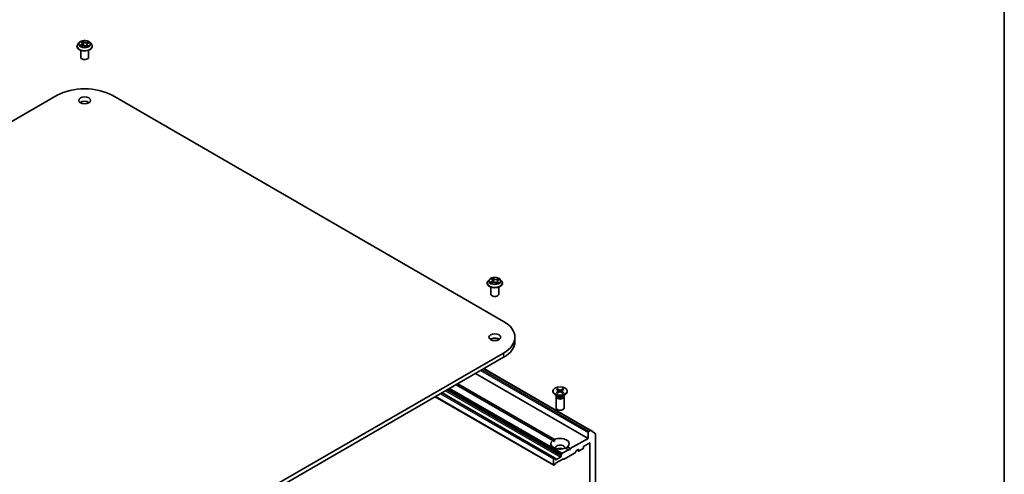
# Model space of a CAD drawing. Units: millimetres. Extents: x 7 to 7486, y 4 to 1550.
# Drawn here: x 156 to 203, y 75 to 97 of the extents above; entities that cross this region are included whole.
import ezdxf

# ---------------------------------------------------------------- set-up
doc = ezdxf.new("R2010")
doc.units = ezdxf.units.MM
doc.header["$LTSCALE"] = 0.5
for name, color, linetype, lineweight in [('Border (ISO)', 7, 'Continuous', 35), ('Visible (ISO)', 7, 'Continuous', 35), ('Visible Narrow (ISO)', 7, 'Continuous', 25)]:
    doc.layers.add(name, color=color, linetype=linetype, lineweight=lineweight)

# ---------------------------------------------------------------- blocks, each defined once
blk = doc.blocks.new('Borders tk図枠')
at = {"layer": 'Border (ISO)'}
blk.add_line((405.5, 289), (405.5, 8), dxfattribs=at)

msp = doc.modelspace()

# ---------------------------------------------------------------- linework, layer by layer
at = {"layer": 'Visible (ISO)'}
for p, q in [((158.7889, 95.4109), (158.7889, 95.4151)), ((158.895, 95.5905), (158.833, 95.5213)), ((158.9639, 94.8904), (158.9639, 95.227)), ((158.979, 95.4268), (159.0461, 95.4508)), ((158.9903, 95.6181), (159.0289, 95.5822)), ((159.0467, 95.5496), (159.057, 95.4543)), ((159.1973, 95.4316), (159.2384, 95.3963)), ((159.256, 95.4955), (159.2455, 95.3982)), ((159.307, 95.5481), (159.3724, 95.5734)), ((159.3389, 94.8904), (159.3389, 95.227)), ((159.4077, 95.5905), (159.4697, 95.5213)), ((159.5139, 95.4109), (159.5139, 95.4151)), ((139.2905, 82.3725), (157.852, 93.089)), ((160.4507, 93.089), (179.0122, 82.3725)), ((178.2343, 84.1841), (178.2343, 84.1883)), ((178.3404, 84.3637), (178.2784, 84.2945)), ((178.425, 84.386), (178.4679, 84.3511)), ((178.4353, 84.1942), (178.4992, 84.2204)), ((178.4897, 84.315), (178.4998, 84.2206)), ((178.652, 84.2067), (178.6974, 84.1724)), ((178.7039, 84.2765), (178.6931, 84.1757)), ((178.7494, 84.3267), (178.8114, 84.3541)), ((178.8531, 84.3637), (178.9151, 84.2945)), ((178.9593, 84.1841), (178.9593, 84.1883)), ((178.4093, 83.6636), (178.4093, 84.0002)), ((178.7843, 83.6636), (178.7843, 84.0002)), ((179.5504, 81.6223), (179.5504, 81.4182)), ((179.0122, 80.8722), (160.4507, 70.1557)), ((160.4507, 69.9515), (179.0122, 80.6681)), ((177.6864, 79.9026), (183.0162, 76.8254)), ((178.0827, 80.1314), (183.1551, 77.2028)), ((181.34, 76.7215), (176.7583, 79.3668)), ((176.8467, 79.4178), (181.4284, 76.7726)), ((181.433, 75.9024), (176.0954, 78.984)), ((181.3466, 79.0705), (181.3466, 79.0453)), ((181.5714, 78.8333), (181.4473, 78.9049)), ((181.5146, 78.9999), (181.6203, 79.0606)), ((181.5225, 79.1471), (181.6215, 79.0828)), ((181.5575, 78.9735), (181.6689, 79.0307)), ((181.5682, 79.1719), (181.6732, 79.1109)), ((181.5917, 79.1022), (181.5758, 79.1613)), ((181.6285, 79.0731), (181.6349, 79.0132)), ((181.8126, 78.969), (181.7075, 79.03)), ((181.8232, 79.1674), (181.7118, 79.1102)), ((181.7523, 79.0698), (181.7456, 79.0079)), ((181.8582, 78.9938), (181.7593, 79.0581)), ((181.8661, 79.141), (181.7605, 79.0804)), ((181.8151, 79.157), (181.7989, 79.1024)), ((181.8094, 78.8333), (181.9334, 78.9049)), ((182.0341, 79.0705), (182.0341, 79.0453)), ((175.7751, 78.7991), (181.3888, 75.558)), ((181.5029, 78.8), (181.5029, 78.2696)), ((181.5221, 78.849), (181.515, 78.8383)), ((181.5221, 78.8618), (181.5221, 78.8313)), ((181.8587, 78.8618), (181.8587, 78.8313)), ((181.8587, 78.849), (181.8658, 78.8383)), ((181.8779, 78.8), (181.8779, 78.2696)), ((183.0162, 77.101), (183.0162, 76.8254)), ((183.1364, 77.201), (183.0427, 77.1469)), ((183.1567, 77.2017), (183.3636, 77.0345)), ((183.3698, 69.4659), (183.3698, 77.0185)), ((181.34, 76.7215), (181.4252, 76.6723)), ((183.0162, 76.8254), (182.1765, 76.3406)), ((182.8218, 76.458), (183.0781, 76.606)), ((183.1046, 76.5907), (183.1046, 69.9362)), ((181.7423, 76.0479), (181.771, 76.0975)), ((182.0881, 76.2896), (181.7898, 76.1173)), ((182.3821, 76.1225), (181.8826, 75.8341)), ((182.0881, 76.2896), (181.9524, 76.368)), ((182.0408, 76.419), (182.1765, 76.3406)), ((182.1323, 76.2641), (182.0881, 76.2896)), ((182.1765, 76.3406), (182.1323, 76.2641)), ((182.456, 76.2379), (182.4008, 76.1423)), ((182.4748, 76.2577), (182.5477, 76.2998)), ((182.5014, 76.2731), (182.582, 76.2265)), ((182.5743, 76.2845), (182.5743, 76.2437)), ((182.6008, 76.2284), (182.7687, 76.3253)), ((182.7952, 76.3713), (182.7952, 76.4121)), ((181.381, 75.8507), (181.381, 75.5752)), ((181.4142, 75.9005), (181.4075, 75.8967)), ((181.433, 75.9024), (181.4616, 75.8858)), ((181.4882, 75.6485), (181.4595, 75.5988)), ((181.4694, 75.8303), (181.4694, 75.8687)), ((181.7081, 75.9375), (181.4959, 75.815)), ((181.8164, 75.8469), (181.5069, 75.6683)), ((181.7346, 76.0218), (181.7346, 75.9834)), ((181.8638, 75.8323), (181.8351, 75.8488)), ((181.4407, 75.579), (181.4075, 75.5599))]:
    msp.add_line(p, q, dxfattribs=at)
for centre, major_axis, start_param, end_param in [((159.1514, 94.8904), (-0.1875, 0), 0, 3.1415927), ((159.1514, 92.3389), (1.8375, 0), 0.7853982, 2.3561945), ((159.1514, 92.645), (-0.2813, 0), 3.8212665, 5.6035115), ((178.5968, 83.6636), (-0.1875, 0), 0, 3.1415927), ((177.7129, 81.6223), (1.8375, 0), 5.4977871, 7.0685835), ((178.5968, 81.4182), (-0.2813, 0), 3.8212665, 5.6035115), ((177.7129, 81.4182), (1.8375, 0), 5.4977871, 6.2831853), ((181.6904, 79.0453), (0.3438, 0), 3.1415927, 6.2831853), ((181.6004, 79.0721), (0.0281, 0), 5.4949792, 7.0095051), ((181.6876, 79.0185), (-0.0281, 0), 3.9241829, 5.4387088), ((181.6932, 79.1224), (0.0281, 0), 3.9241829, 5.4387088), ((181.7803, 79.0688), (-0.0281, 0), 5.4949792, 7.0095051), ((181.6904, 78.8), (0.1875, 0), 2.7802255, 6.6445524), ((181.6904, 78.8313), (0.1683, 0), 3.1415927, 6.2831853), ((181.6904, 78.902), (-0.1683, 0), 0.7853982, 2.3561945), ((181.6904, 78.2696), (0.1875, 0), 3.1415927, 6.2831853), ((183.0427, 77.1163), (0.0188, 0.0325), 0.7853982, 2.3561945), ((183.1364, 77.1704), (0.0188, 0.0325), 6.1925254, 7.0685835), ((183.3432, 77.0032), (0.0188, 0.0325), 5.4977871, 6.1925254), ((181.6904, 76.5703), (-0.4375, 0), 5.6411347, 8.4960322), ((181.6904, 76.5703), (0.4375, 0), 5.6411347, 8.4960322), ((183.0781, 76.5754), (0.0188, 0.0325), 5.4977871, 7.0685835), ((181.6904, 76.3866), (0.2125, 0), 5.9439605, 9.7640027), ((181.6904, 76.2335), (-0.2125, 0), 4.0406381, 5.3841399), ((181.7898, 76.0867), (0.0188, 0.0325), 0.7853982, 1.5707963), ((182.3821, 76.1531), (-0.0188, -0.0325), 0.7853982, 1.5707963), ((182.4748, 76.2271), (-0.0187, -0.0325), 3.9269908, 4.712389), ((182.5477, 76.2692), (0.0188, 0.0325), 5.4977871, 7.0685835), ((182.6008, 76.259), (-0.0188, -0.0325), 5.4977871, 7.0685835), ((182.7687, 76.3559), (-0.0188, -0.0325), 0.7853982, 2.3561945), ((182.8218, 76.4274), (-0.0187, -0.0325), 3.9269908, 5.4977871), ((181.4075, 75.866), (0.0188, 0.0325), 0.7853982, 2.3561945), ((181.4142, 75.8699), (0.0188, 0.0325), 0, 0.7853982), ((181.4429, 75.8534), (0.0187, 0.0325), 5.4977871, 6.2831853), ((181.4959, 75.8456), (-0.0188, -0.0325), 5.4977871, 7.0685835), ((181.5069, 75.6376), (-0.0187, -0.0325), 3.9269908, 4.712389), ((181.7081, 75.9681), (0.0187, 0.0325), 3.9269908, 5.4977871), ((181.7611, 76.0371), (0.0188, 0.0325), 1.5707963, 2.3561945), ((181.8164, 75.8163), (0.0188, 0.0325), 0, 0.7853982), ((181.8826, 75.8647), (-0.0188, -0.0325), 0, 0.7853982), ((181.4075, 75.5905), (-0.0188, -0.0325), 5.4977871, 7.0685835), ((181.4407, 75.6097), (-0.0188, -0.0325), 0.7853982, 1.5707963)]:
    msp.add_ellipse(centre, major_axis=major_axis, ratio=0.5773503, start_param=start_param, end_param=end_param, dxfattribs=at)
for centre, major_axis in [((159.1514, 92.8492), (0.2813, 0)), ((178.5968, 81.6223), (0.2813, 0)), ((181.6904, 79.0705), (-0.3438, 0))]:
    msp.add_ellipse(centre, major_axis=major_axis, ratio=0.5773503, dxfattribs=at)
for points, knots in [([(158.833, 95.5213), (158.8274, 95.5151), (158.8223, 95.5087), (158.813, 95.4954), (158.8089, 95.4885), (158.8018, 95.4745), (158.7987, 95.4673), (158.7938, 95.4527), (158.792, 95.4453), (158.7895, 95.4303), (158.7889, 95.4227), (158.7889, 95.4151)], [3.66163282, 3.66163282, 3.66163282, 3.66163282, 3.75714614, 3.75714614, 3.85265946, 3.85265946, 3.94817279, 3.94817279, 4.04368611, 4.04368611, 4.13919943, 4.13919943, 4.13919943, 4.13919943]), ([(158.7889, 95.4109), (158.7889, 95.3886), (158.7947, 95.3663), (158.8176, 95.3236), (158.835, 95.3032), (158.8798, 95.2664), (158.9077, 95.25), (158.9706, 95.2232), (159.0058, 95.2129), (159.0798, 95.1993), (159.1185, 95.196), (159.1958, 95.1967), (159.2343, 95.2008), (159.3073, 95.2157), (159.3419, 95.2267), (159.4035, 95.2546), (159.4306, 95.2716), (159.4743, 95.3101), (159.491, 95.3317), (159.5096, 95.3728), (159.5139, 95.3919), (159.5139, 95.4109)], [4.1391994, 4.1391994, 4.1391994, 4.1391994, 4.43891, 4.43891, 4.751321, 4.751321, 5.075814, 5.075814, 5.401542, 5.401542, 5.7262924, 5.7262924, 6.0506473, 6.0506473, 6.3754814, 6.3754814, 6.7012788, 6.7012788, 7.0251938, 7.0251938, 7.2807921, 7.2807921, 7.2807921, 7.2807921]), ([(159.4077, 95.5905), (159.3924, 95.6076), (159.3729, 95.6226), (159.3269, 95.6485), (159.3001, 95.6591), (159.2427, 95.6746), (159.212, 95.6796), (159.1498, 95.6833), (159.1184, 95.6822), (159.0574, 95.6741), (159.028, 95.6671), (158.9739, 95.6476), (158.9493, 95.6351), (158.9158, 95.6111), (158.9046, 95.6012), (158.895, 95.5905)], [1.4751734, 1.4751734, 1.4751734, 1.4751734, 1.7961863, 1.7961863, 2.1306149, 2.1306149, 2.4636924, 2.4636924, 2.7950058, 2.7950058, 3.1267417, 3.1267417, 3.4607197, 3.4607197, 3.6616328, 3.6616328, 3.6616328, 3.6616328]), ([(158.9643, 95.4517), (158.9654, 95.45), (158.9668, 95.4483), (158.9699, 95.4448), (158.9716, 95.4429), (158.9754, 95.4392), (158.9775, 95.4374), (158.9821, 95.4336), (158.9845, 95.4316), (158.9872, 95.4297), (158.9872, 95.4297), (158.9872, 95.4297)], [4.53265192, 4.53265192, 4.53265192, 4.53265192, 4.60373028, 4.60373028, 4.67480864, 4.67480864, 4.74588701, 4.74588701, 4.81696537, 4.81696537, 4.8171277, 4.8171277, 4.8171277, 4.8171277]), ([(159.0467, 95.5496), (159.0465, 95.552), (159.046, 95.5544), (159.0447, 95.559), (159.0438, 95.5613), (159.0418, 95.5658), (159.0406, 95.568), (159.0378, 95.5723), (159.0362, 95.5744), (159.0328, 95.5784), (159.0309, 95.5804), (159.0289, 95.5822)], [1.05951013, 1.05951013, 1.05951013, 1.05951013, 1.15827671, 1.15827671, 1.25704329, 1.25704329, 1.35580987, 1.35580987, 1.45457645, 1.45457645, 1.55334303, 1.55334303, 1.55334303, 1.55334303]), ([(159.1973, 95.4316), (159.1907, 95.4373), (159.1827, 95.4423), (159.1647, 95.4506), (159.1547, 95.4539), (159.1334, 95.4586), (159.1223, 95.46), (159.0997, 95.4607), (159.0883, 95.4601), (159.0664, 95.4569), (159.0558, 95.4543), (159.0461, 95.4508)], [1.5882496, 1.5882496, 1.5882496, 1.5882496, 1.8954276, 1.8954276, 2.2026055, 2.2026055, 2.5097835, 2.5097835, 2.8169614, 2.8169614, 3.1241394, 3.1241394, 3.1241394, 3.1241394]), ([(159.2383, 95.3963), (159.2425, 95.3974), (159.2466, 95.3985), (159.2549, 95.4009), (159.2592, 95.4023), (159.2675, 95.4052), (159.2715, 95.4067), (159.2793, 95.4098), (159.283, 95.4114), (159.2902, 95.4148), (159.2937, 95.4165), (159.297, 95.4183)], [6.1174952, 6.1174952, 6.1174952, 6.1174952, 6.18089285, 6.18089285, 6.25015188, 6.25015188, 6.31941092, 6.31941092, 6.38866995, 6.38866995, 6.45792899, 6.45792899, 6.45792899, 6.45792899]), ([(159.2383, 95.3963), (159.2383, 95.3963), (159.2384, 95.3963), (159.2384, 95.3962), (159.2384, 95.3962), (159.2385, 95.3962), (159.2385, 95.3962), (159.2385, 95.3962), (159.2385, 95.3962), (159.2385, 95.3962)], [0.0214119086, 0.0214119086, 0.0214119086, 0.0214119086, 0.0228390805, 0.0228390805, 0.0251433038, 0.0251433038, 0.0274475271, 0.0274475271, 0.0277206606, 0.0277206606, 0.0277206606, 0.0277206606]), ([(159.307, 95.5481), (159.3014, 95.5459), (159.296, 95.5434), (159.2861, 95.5378), (159.2815, 95.5347), (159.2734, 95.528), (159.2698, 95.5244), (159.2638, 95.5168), (159.2613, 95.5127), (159.2576, 95.5043), (159.2565, 95.5), (159.256, 95.4955)], [3.15904595, 3.15904595, 3.15904595, 3.15904595, 3.34269597, 3.34269597, 3.526346, 3.526346, 3.70999602, 3.70999602, 3.89364605, 3.89364605, 4.07729608, 4.07729608, 4.07729608, 4.07729608]), ([(159.5139, 95.4151), (159.5139, 95.4227), (159.5132, 95.4303), (159.5107, 95.4453), (159.5089, 95.4527), (159.504, 95.4673), (159.5009, 95.4745), (159.4938, 95.4885), (159.4897, 95.4954), (159.4804, 95.5087), (159.4753, 95.5151), (159.4697, 95.5213)], [0.99760678, 0.99760678, 0.99760678, 0.99760678, 1.0931201, 1.0931201, 1.18863342, 1.18863342, 1.28414675, 1.28414675, 1.37966007, 1.37966007, 1.47517339, 1.47517339, 1.47517339, 1.47517339]), ([(178.2784, 84.2945), (178.2728, 84.2883), (178.2677, 84.2818), (178.2585, 84.2685), (178.2544, 84.2617), (178.2472, 84.2477), (178.2442, 84.2405), (178.2393, 84.2259), (178.2374, 84.2184), (178.2349, 84.2034), (178.2343, 84.1958), (178.2343, 84.1883)], [3.60012765, 3.60012765, 3.60012765, 3.60012765, 3.69564097, 3.69564097, 3.7911543, 3.7911543, 3.88666762, 3.88666762, 3.98218094, 3.98218094, 4.07769426, 4.07769426, 4.07769426, 4.07769426]), ([(178.2343, 84.1841), (178.2343, 84.1618), (178.2402, 84.1395), (178.263, 84.0967), (178.2804, 84.0764), (178.3252, 84.0396), (178.3531, 84.0232), (178.4161, 83.9964), (178.4512, 83.9861), (178.5252, 83.9725), (178.5639, 83.9692), (178.6412, 83.9699), (178.6797, 83.9739), (178.7528, 83.9889), (178.7873, 83.9998), (178.8489, 84.0277), (178.876, 84.0447), (178.9197, 84.0833), (178.9364, 84.1049), (178.955, 84.146), (178.9593, 84.165), (178.9593, 84.1841)], [4.0776943, 4.0776943, 4.0776943, 4.0776943, 4.3774048, 4.3774048, 4.6898158, 4.6898158, 5.0143089, 5.0143089, 5.3400368, 5.3400368, 5.6647873, 5.6647873, 5.9891421, 5.9891421, 6.3139762, 6.3139762, 6.6397736, 6.6397736, 6.9636887, 6.9636887, 7.2192869, 7.2192869, 7.2192869, 7.2192869]), ([(178.8531, 84.3637), (178.8378, 84.3808), (178.8183, 84.3958), (178.7724, 84.4217), (178.7456, 84.4323), (178.6881, 84.4478), (178.6574, 84.4527), (178.5953, 84.4565), (178.5638, 84.4554), (178.5029, 84.4473), (178.4734, 84.4403), (178.4194, 84.4208), (178.3947, 84.4082), (178.3613, 84.3843), (178.35, 84.3744), (178.3404, 84.3637)], [1.4136682, 1.4136682, 1.4136682, 1.4136682, 1.7346811, 1.7346811, 2.0691097, 2.0691097, 2.4021872, 2.4021872, 2.7335006, 2.7335006, 3.0652365, 3.0652365, 3.3992145, 3.3992145, 3.6001277, 3.6001277, 3.6001277, 3.6001277]), ([(178.4132, 84.2204), (178.4147, 84.2186), (178.4163, 84.2168), (178.42, 84.2132), (178.4221, 84.2113), (178.4265, 84.2075), (178.4289, 84.2056), (178.4341, 84.2018), (178.4369, 84.1999), (178.4405, 84.1976), (178.4411, 84.1972), (178.4418, 84.1968)], [4.53313154, 4.53313154, 4.53313154, 4.53313154, 4.6039635, 4.6039635, 4.67479546, 4.67479546, 4.74562742, 4.74562742, 4.81645939, 4.81645939, 4.83142636, 4.83142636, 4.83142636, 4.83142636]), ([(178.4897, 84.315), (178.4894, 84.3177), (178.4889, 84.3204), (178.4873, 84.3256), (178.4862, 84.3281), (178.4837, 84.3331), (178.4822, 84.3356), (178.4788, 84.3403), (178.4769, 84.3426), (178.4727, 84.347), (178.4704, 84.3491), (178.4679, 84.3511)], [0.99800496, 0.99800496, 0.99800496, 0.99800496, 1.10907258, 1.10907258, 1.22014019, 1.22014019, 1.33120781, 1.33120781, 1.44227542, 1.44227542, 1.55334303, 1.55334303, 1.55334303, 1.55334303]), ([(178.652, 84.2067), (178.6449, 84.2121), (178.6364, 84.2168), (178.6176, 84.2244), (178.6073, 84.2273), (178.5857, 84.2312), (178.5744, 84.2322), (178.5518, 84.2322), (178.5405, 84.2312), (178.5189, 84.2272), (178.5086, 84.2242), (178.4992, 84.2204)], [1.5882496, 1.5882496, 1.5882496, 1.5882496, 1.8954276, 1.8954276, 2.2026055, 2.2026055, 2.5097835, 2.5097835, 2.8169614, 2.8169614, 3.1241394, 3.1241394, 3.1241394, 3.1241394]), ([(178.6966, 84.173), (178.7003, 84.1741), (178.7038, 84.1752), (178.7115, 84.1778), (178.7156, 84.1793), (178.7234, 84.1824), (178.7272, 84.1841), (178.7345, 84.1874), (178.738, 84.1891), (178.7447, 84.1927), (178.7479, 84.1945), (178.7509, 84.1963)], [6.1227271, 6.1227271, 6.1227271, 6.1227271, 6.18070907, 6.18070907, 6.2502047, 6.2502047, 6.31970032, 6.31970032, 6.38919595, 6.38919595, 6.45869157, 6.45869157, 6.45869157, 6.45869157]), ([(178.7494, 84.3267), (178.7443, 84.3245), (178.7395, 84.3219), (178.7306, 84.3164), (178.7266, 84.3134), (178.7194, 84.307), (178.7162, 84.3036), (178.7108, 84.2964), (178.7086, 84.2926), (178.7054, 84.2847), (178.7043, 84.2806), (178.7039, 84.2765)], [3.15904595, 3.15904595, 3.15904595, 3.15904595, 3.33039494, 3.33039494, 3.50174393, 3.50174393, 3.67309292, 3.67309292, 3.84444191, 3.84444191, 4.01579091, 4.01579091, 4.01579091, 4.01579091]), ([(178.9593, 84.1883), (178.9593, 84.1958), (178.9587, 84.2034), (178.9562, 84.2184), (178.9543, 84.2259), (178.9494, 84.2405), (178.9464, 84.2477), (178.9392, 84.2617), (178.9351, 84.2685), (178.9259, 84.2818), (178.9207, 84.2883), (178.9151, 84.2945)], [0.93610161, 0.93610161, 0.93610161, 0.93610161, 1.03161493, 1.03161493, 1.12712825, 1.12712825, 1.22264158, 1.22264158, 1.3181549, 1.3181549, 1.41366822, 1.41366822, 1.41366822, 1.41366822]), ([(181.5146, 78.9999), (181.5157, 79.0005), (181.5171, 79.001), (181.5192, 79.0012), (181.5204, 79.0009), (181.5215, 79.0003), (181.5217, 79.0001), (181.522, 78.9999)], [0.0151653677, 0.0151653677, 0.0151653677, 0.0151653677, 0.0189753085, 0.0189753085, 0.0227334537, 0.0227334537, 0.0237866863, 0.0237866863, 0.0237866863, 0.0237866863]), ([(181.5612, 78.9754), (181.5588, 78.9765), (181.5565, 78.9777), (181.5511, 78.9804), (181.5481, 78.9821), (181.5423, 78.9854), (181.5395, 78.9871), (181.5342, 78.9907), (181.5316, 78.9925), (181.5266, 78.9961), (181.5242, 78.998), (181.522, 78.9999)], [6.14608306, 6.14608306, 6.14608306, 6.14608306, 6.19163446, 6.19163446, 6.25287513, 6.25287513, 6.31411579, 6.31411579, 6.37535646, 6.37535646, 6.43659712, 6.43659712, 6.43659712, 6.43659712]), ([(181.5682, 79.1719), (181.5693, 79.1713), (181.5706, 79.1702), (181.5726, 79.168), (181.5736, 79.1665), (181.5749, 79.1639), (181.5754, 79.1626), (181.5758, 79.1613)], [0.015165368, 0.015165368, 0.015165368, 0.015165368, 0.018975309, 0.018975309, 0.022733454, 0.022733454, 0.025767724, 0.025767724, 0.025767724, 0.025767724]), ([(181.8516, 78.9942), (181.8491, 78.9924), (181.8465, 78.9906), (181.8411, 78.9871), (181.8383, 78.9854), (181.8325, 78.982), (181.8295, 78.9804), (181.8234, 78.9772), (181.8202, 78.9757), (181.8144, 78.9731), (181.8118, 78.972), (181.8092, 78.9709)], [4.55910406, 4.55910406, 4.55910406, 4.55910406, 4.62029762, 4.62029762, 4.68149118, 4.68149118, 4.74268475, 4.74268475, 4.80387831, 4.80387831, 4.85126439, 4.85126439, 4.85126439, 4.85126439]), ([(181.8151, 79.157), (181.8155, 79.1583), (181.8161, 79.1596), (181.8174, 79.1621), (181.8185, 79.1636), (181.8206, 79.1657), (181.822, 79.1668), (181.8232, 79.1674)], [0.034618354, 0.034618354, 0.034618354, 0.034618354, 0.037652624, 0.037652624, 0.04141077, 0.04141077, 0.045220711, 0.045220711, 0.045220711, 0.045220711]), ([(181.8516, 78.9942), (181.8517, 78.9943), (181.8519, 78.9944), (181.8528, 78.995), (181.8539, 78.9952), (181.8559, 78.9949), (181.8572, 78.9944), (181.8582, 78.9938)], [0.0369957034, 0.0369957034, 0.0369957034, 0.0369957034, 0.0376526245, 0.0376526245, 0.0414107697, 0.0414107697, 0.0452207105, 0.0452207105, 0.0452207105, 0.0452207105])]:
    msp.add_open_spline(points, degree=3, knots=knots, dxfattribs=at)
for points in [[(181.4252, 76.6723), (181.4252, 76.7197), (181.4284, 76.7726)], [(182.0408, 76.419), (181.9966, 76.3898), (181.9555, 76.3661)]]:
    msp.add_open_spline(points, degree=2, dxfattribs=at)
at = {"layer": 'Visible Narrow (ISO)'}
for p, q in [((158.9934, 95.499), (158.9125, 95.4677)), ((158.946, 95.4717), (158.9969, 95.4914)), ((158.9654, 95.4204), (159.0482, 95.45)), ((158.9732, 95.6306), (159.0246, 95.5828)), ((158.9969, 95.4914), (159.0001, 95.4343)), ((159.1095, 95.6144), (159.0552, 95.6611)), ((159.0702, 95.6371), (159.1043, 95.6077)), ((159.1043, 95.6077), (159.0968, 95.5201)), ((159.1932, 95.432), (159.2475, 95.3853)), ((159.3373, 95.626), (159.2545, 95.5964)), ((159.2578, 95.5886), (159.3099, 95.6073)), ((159.2578, 95.5886), (159.2619, 95.5133)), ((159.2728, 95.4571), (159.2682, 95.4055)), ((159.2728, 95.4571), (159.3051, 95.427)), ((159.3295, 95.4158), (159.2781, 95.4636)), ((159.2906, 95.416), (159.2899, 95.4146)), ((159.3093, 95.5474), (159.3903, 95.5787)), ((178.4417, 84.2667), (178.3642, 84.2325)), ((178.3968, 84.2377), (178.4455, 84.2591)), ((178.4076, 84.3972), (178.464, 84.3513)), ((178.4221, 84.1871), (178.5016, 84.2197)), ((178.4455, 84.2591), (178.4492, 84.1999)), ((178.5453, 84.3859), (178.4862, 84.4306)), ((178.5032, 84.4072), (178.5404, 84.3791)), ((178.5404, 84.3791), (178.5332, 84.2911)), ((178.6483, 84.2068), (178.7074, 84.1621)), ((178.7715, 84.4056), (178.692, 84.3731)), ((178.6956, 84.3655), (178.7455, 84.3859)), ((178.6956, 84.3655), (178.7008, 84.2764)), ((178.7245, 84.2347), (178.72, 84.1811)), ((178.7245, 84.2347), (178.76, 84.2058)), ((178.786, 84.1955), (178.7296, 84.2414)), ((178.7519, 84.3261), (178.8293, 84.3602)), ((179.0122, 80.8722), (179.0122, 80.6681)), ((177.925, 80.0404), (183.0162, 77.101)), ((183.0427, 77.1469), (177.9781, 80.071)), ((178.0717, 80.1251), (183.1364, 77.201)), ((176.0247, 78.9432), (181.381, 75.8507)), ((181.4075, 75.8967), (176.0777, 78.9738)), ((176.0844, 78.9777), (181.4142, 75.9005)), ((176.2633, 79.081), (181.7081, 75.9375)), ((181.7346, 75.9834), (176.3164, 79.1116)), ((176.3496, 79.1308), (181.7346, 76.0218)), ((181.7423, 76.0479), (176.3761, 79.1461)), ((176.4334, 79.1792), (181.771, 76.0975)), ((181.7898, 76.1173), (176.4599, 79.1945)), ((181.6203, 79.0606), (181.6241, 79.0077)), ((181.6732, 79.1109), (181.6673, 79.0298)), ((181.7118, 79.1102), (181.7177, 79.0241)), ((181.7593, 79.0581), (181.755, 79.0024)), ((181.381, 75.5752), (175.786, 78.8054)), ((183.0781, 76.606), (183.1046, 76.5907)), ((182.5743, 76.2437), (182.5124, 76.2794)), ((182.5477, 76.2998), (182.5743, 76.2845)), ((181.4959, 75.815), (181.4694, 75.8303))]:
    msp.add_line(p, q, dxfattribs=at)
for centre, major_axis, ratio, start_param, end_param in [((159.1514, 95.4262), (-0.3585, 0), 0.5773503, 5.8056187, 9.9023446), ((159.1514, 95.4151), (-0.3625, 0), 0.5773503, 0, 3.1415927), ((159.1514, 95.4109), (0.3625, 0), 0.5773503, 3.1415927, 6.2831853), ((159.1514, 95.5139), (-0.2886, 0), 0.5773503, 5.8056187, 9.9023446), ((159.1514, 95.5232), (-0.2575, 0), 0.5773503, 0.382505, 0.7638741), ((158.9494, 95.4692), (-0.00169, -0.00602), 0.6637079, 4.4687818, 5.863964), ((158.9704, 95.4538), (-0.00524, -0.0034), 0.6629952, 4.9593687, 6.187033), ((159.1514, 95.5232), (-0.2575, 0), 0.5773503, 5.094894, 5.4762631), ((158.9339, 95.5502), (0.1068, 0), 0.5773503, 5.3030318, 6.8389216), ((158.9934, 95.4939), (0.00226, -0.00583), 0.4547029, 0.9527924, 2.4363223), ((158.9339, 95.5456), (0.113, 0), 0.5773503, 5.3030318, 6.3450887), ((159.0029, 95.6124), (-0.00543, -0.0031), 0.2416632, 0.824196, 0.9941486), ((159.0246, 95.5777), (0.00426, 0.00458), 0.6936238, 0, 0.929799), ((159.1514, 95.4949), (0.2015, 0), 0.5773503, 1.9640857, 2.2467742), ((159.0482, 95.4449), (-0.00211, 0.00588), 0.4307582, 5.589017, 6.2831853), ((159.1045, 95.3977), (0.1068, 0), 0.5773503, 0.5906428, 2.1265326), ((159.065, 95.6356), (-0.00561, -0.00276), 0.2712529, 1.1961651, 2.5913473), ((159.0763, 95.6016), (-0.00615, -0.00114), 0.1847446, 3.6792289, 5.034652), ((159.0916, 95.5185), (-0.00615, -0.00114), 0.1847066, 3.6792246, 5.0302705), ((159.1095, 95.6093), (-0.00408, -0.00474), 0.6781681, 4.0452743, 5.5288041), ((159.1982, 95.6441), (0.113, 0), 0.5773503, 3.7322355, 5.2681252), ((159.1982, 95.6487), (-0.1068, 0), 0.5773503, 0.5906428, 2.1265326), ((159.1932, 95.4269), (0.00408, 0.00474), 0.6781681, 0, 0.9036816), ((159.2293, 95.414), (-0.0055, 0.00297), 0.3565915, 4.1626277, 5.1602385), ((159.2293, 95.414), (0.00298, -0.0055), 0.0383263, 0.916282, 2.1392337), ((159.2293, 95.414), (0.00292, 0.00553), 0.5507413, 4.3941333, 5.0156154), ((159.1514, 95.3603), (0.1184, 0), 0.5773503, 0.6465013, 0.8304852), ((159.1514, 95.3625), (-0.1211, 0), 0.5773503, 3.8104417, 3.9720779), ((159.2377, 95.4024), (0.00047, -0.00623), 0.9046138, 0.0556042, 0.1585631), ((159.1514, 95.5232), (0.2575, 0), 0.5773503, 5.094894, 5.4762631), ((159.3688, 95.4962), (-0.1068, 0), 0.5773503, 5.3030318, 6.8389216), ((159.2545, 95.5913), (0.00211, -0.00588), 0.4307582, 0.9638945, 2.4474244), ((159.3688, 95.4915), (-0.113, 0), 0.5773503, 6.221282, 6.8389216), ((159.2781, 95.4585), (-0.00426, -0.00458), 0.6936238, 4.0713917, 5.5549216), ((159.2853, 95.4146), (-0.00548, 0.00301), 0.7869397, 3.8681275, 4.0314947), ((159.2943, 95.5745), (-0.00587, 0.00215), 0.2742917, 4.0475575, 5.4029806), ((159.1514, 95.4949), (0.2015, 0), 0.5773503, 0.5403547, 0.7530897), ((159.2998, 95.4256), (0.00068, -0.00621), 0.8750242, 0.3141942, 1.7093764), ((159.3093, 95.5423), (-0.00226, 0.00583), 0.4547029, 5.577915, 6.2831853), ((159.3131, 95.6047), (-0.00455, 0.00429), 0.0761884, 0.8382362, 2.2334184), ((159.1514, 95.5232), (0.2575, 0), 0.5773503, 0.382505, 0.7638741), ((178.5968, 84.1994), (-0.3585, 0), 0.5773503, 5.8056187, 9.9023446), ((178.5968, 84.1883), (-0.3625, 0), 0.5773503, 0, 3.1415927), ((178.5968, 84.1841), (0.3625, 0), 0.5773503, 3.1415927, 6.2831853), ((178.5968, 84.2871), (-0.2886, 0), 0.5773503, 5.8056187, 9.9023446), ((178.5968, 84.2964), (0.2575, 0), 0.5773503, 3.5856028, 3.9669719), ((178.4006, 84.2353), (-0.00155, -0.00605), 0.6991899, 4.4865839, 5.8817661), ((178.5968, 84.2964), (-0.2575, 0), 0.5773503, 5.1563992, 5.5377682), ((178.4208, 84.2206), (-0.00525, -0.00338), 0.6831516, 5.0164085, 6.0408974), ((178.4387, 84.3801), (-0.00528, -0.00334), 0.2164593, 0.8872075, 0.949946), ((178.3769, 84.3156), (0.1068, 0), 0.5773503, 5.364537, 6.9004267), ((178.4417, 84.2616), (0.00252, -0.00572), 0.4955277, 0.9309751, 2.414505), ((178.3769, 84.311), (0.113, 0), 0.5773503, 5.364537, 6.3450887), ((178.5968, 84.268), (0.2015, 0), 0.5773503, 2.0255909, 2.2965864), ((178.464, 84.3462), (0.00394, 0.00485), 0.6658352, 0, 0.8848585), ((178.4982, 84.4054), (-0.00547, -0.00302), 0.2488106, 1.150064, 2.5452462), ((178.5016, 84.2146), (-0.00237, 0.00578), 0.4725783, 5.5688432, 6.2831853), ((178.5634, 84.1694), (0.1068, 0), 0.5773503, 0.652148, 2.1880378), ((178.5107, 84.3719), (-0.00611, -0.0013), 0.1943374, 3.7293953, 5.0848184), ((178.5282, 84.2894), (-0.00611, -0.0013), 0.1943006, 3.7293903, 5.0804363), ((178.5453, 84.3808), (-0.00377, -0.00499), 0.6489368, 4.003108, 5.4866379), ((178.6302, 84.4187), (0.113, 0), 0.5773503, 3.7937407, 5.3296304), ((178.6302, 84.4233), (-0.1068, 0), 0.5773503, 0.652148, 2.1880378), ((178.6483, 84.2017), (0.00377, 0.00499), 0.6489368, 0, 0.8615154), ((178.5968, 84.1357), (-0.1211, 0), 0.5773503, 3.790026, 3.9989544), ((178.692, 84.3679), (0.00237, -0.00578), 0.4725783, 0.9437207, 2.4272506), ((178.8167, 84.2771), (-0.1068, 0), 0.5773503, 5.364537, 6.9004267), ((178.6953, 84.1789), (0.00064, -0.00622), 0.8821716, 0.1621643, 0.1684821), ((178.7044, 84.274), (-0.00592, 0.00202), 0.2581389, 4.9046407, 5.4521117), ((178.8167, 84.2724), (-0.113, 0), 0.5773503, 6.221282, 6.9004267), ((178.5968, 84.2964), (0.2575, 0), 0.5773503, 5.1563992, 5.5377682), ((178.7296, 84.2363), (-0.00394, -0.00485), 0.6658352, 4.0264512, 5.5099811), ((178.7312, 84.3526), (-0.00592, 0.00202), 0.2581683, 4.0966797, 5.4521028), ((178.5968, 84.268), (0.2015, 0), 0.5773503, 0.5935106, 0.8145949), ((178.7393, 84.1927), (-0.00542, 0.00312), 0.7715016, 3.82037, 4.1013386), ((178.7491, 84.3834), (-0.00471, 0.00411), 0.1097649, 0.8008658, 2.196048), ((178.7519, 84.321), (-0.00252, 0.00572), 0.4955277, 5.5560976, 6.2831853), ((178.7549, 84.2042), (0.00084, -0.00619), 0.8498202, 0.3263095, 1.7214917), ((178.5968, 84.2964), (-0.2575, 0), 0.5773503, 3.5856028, 3.9669719), ((181.6904, 79.0705), (0.2141, 0), 0.5773503, 3.7491176, 4.0429777), ((181.6904, 79.0705), (-0.2141, 0), 0.5773503, 5.3199139, 5.613774), ((181.6904, 79.0647), (0.2028, 0), 0.5773503, 2.1715247, 2.4491933), ((181.6904, 79.0705), (0.2141, 0), 0.5773503, 5.3199139, 5.613774), ((181.6904, 79.0647), (0.2028, 0), 0.5773503, 0.6327311, 0.9081816), ((181.6904, 79.0705), (-0.2141, 0), 0.5773503, 3.7491176, 4.0429777)]:
    msp.add_ellipse(centre, major_axis=major_axis, ratio=ratio, start_param=start_param, end_param=end_param, dxfattribs=at)
for centre in [(159.1514, 95.5232), (178.5968, 84.2964)]:
    msp.add_ellipse(centre, major_axis=(0.2677, 0), ratio=0.5773503, dxfattribs=at)
for points, knots in [([(158.946, 95.4717), (158.9435, 95.4716), (158.9408, 95.4715), (158.9335, 95.471), (158.9288, 95.4705), (158.9201, 95.4692), (158.9163, 95.4686), (158.9125, 95.4677)], [-0.032055974, -0.032055974, -0.032055974, -0.032055974, -0.02365019, -0.02365019, -0.010200936, -0.010200936, 0.000338329, 0.000338329, 0.000338329, 0.000338329]), ([(158.9125, 95.4677), (158.9164, 95.468), (158.9204, 95.4681), (158.9294, 95.4676), (158.9342, 95.4669), (158.9414, 95.4654), (158.944, 95.4647), (158.9463, 95.4641)], [-0.000338329, -0.000338329, -0.000338329, -0.000338329, 0.010200936, 0.010200936, 0.02365019, 0.02365019, 0.032055974, 0.032055974, 0.032055974, 0.032055974]), ([(158.9669, 95.4563), (158.9644, 95.4601), (158.9614, 95.4634), (158.9543, 95.4686), (158.9503, 95.4705), (158.946, 95.4717)], [0, 0, 0, 0, 0.014585063, 0.014585063, 0.028982846, 0.028982846, 0.028982846, 0.028982846]), ([(158.9463, 95.4641), (158.9502, 95.4631), (158.9538, 95.4613), (158.9597, 95.457), (158.9622, 95.4545), (158.9643, 95.4517)], [-0.028982846, -0.028982846, -0.028982846, -0.028982846, -0.014585063, -0.014585063, -0.001991034, -0.001991034, -0.001991034, -0.001991034]), ([(158.9832, 95.4283), (158.983, 95.4283), (158.9828, 95.4283), (158.9803, 95.4284), (158.9781, 95.428), (158.9742, 95.4266), (158.9725, 95.4257), (158.9689, 95.4234), (158.9672, 95.422), (158.9654, 95.4204)], [0.005055635, 0.005055635, 0.005055635, 0.005055635, 0.005934038, 0.005934038, 0.0154285, 0.0154285, 0.023744988, 0.023744988, 0.032394303, 0.032394303, 0.032394303, 0.032394303]), ([(158.9654, 95.4204), (158.9678, 95.4217), (158.9702, 95.423), (158.9747, 95.4251), (158.9769, 95.426), (158.979, 95.4268)], [-0.032394303, -0.032394303, -0.032394303, -0.032394303, -0.023744988, -0.023744988, -0.016145076, -0.016145076, -0.016145076, -0.016145076]), ([(159.0006, 95.6096), (158.9995, 95.6115), (158.9982, 95.6133), (158.9946, 95.6177), (158.992, 95.62), (158.9868, 95.6239), (158.9842, 95.6255), (158.9788, 95.6283), (158.976, 95.6295), (158.9732, 95.6306)], [0, 0, 0, 0, 0.005934038, 0.005934038, 0.0154285, 0.0154285, 0.023744988, 0.023744988, 0.032394303, 0.032394303, 0.032394303, 0.032394303]), ([(158.9732, 95.6306), (158.9756, 95.6292), (158.978, 95.6277), (158.9826, 95.6245), (158.9848, 95.6228), (158.9881, 95.6201), (158.9892, 95.6191), (158.9903, 95.6181)], [-0.032394303, -0.032394303, -0.032394303, -0.032394303, -0.023744988, -0.023744988, -0.0154285, -0.0154285, -0.010959158, -0.010959158, -0.010959158, -0.010959158]), ([(159.0702, 95.6371), (159.0687, 95.6393), (159.0672, 95.6416), (159.0636, 95.6474), (159.0617, 95.6508), (159.0582, 95.6565), (159.0567, 95.6589), (159.0552, 95.6611)], [-0.032055974, -0.032055974, -0.032055974, -0.032055974, -0.02365019, -0.02365019, -0.010200936, -0.010200936, 0.000338329, 0.000338329, 0.000338329, 0.000338329]), ([(159.0552, 95.6611), (159.0558, 95.6588), (159.0564, 95.6562), (159.0579, 95.6497), (159.0589, 95.6456), (159.0612, 95.6387), (159.0623, 95.6359), (159.0637, 95.6331)], [-0.000338329, -0.000338329, -0.000338329, -0.000338329, 0.010200936, 0.010200936, 0.02365019, 0.02365019, 0.032055974, 0.032055974, 0.032055974, 0.032055974]), ([(159.0637, 95.6331), (159.0661, 95.6284), (159.0682, 95.6234), (159.0717, 95.613), (159.0731, 95.6077), (159.0741, 95.6023)], [-0.028982846, -0.028982846, -0.028982846, -0.028982846, -0.014585063, -0.014585063, 0, 0, 0, 0]), ([(159.0814, 95.6032), (159.0804, 95.609), (159.0788, 95.615), (159.075, 95.6264), (159.0728, 95.6319), (159.0702, 95.6371)], [0, 0, 0, 0, 0.014585063, 0.014585063, 0.028982846, 0.028982846, 0.028982846, 0.028982846]), ([(159.0741, 95.6023), (159.0767, 95.5885), (159.0792, 95.5746), (159.0844, 95.5469), (159.0869, 95.5331), (159.0895, 95.5192)], [-0.068779854, -0.068779854, -0.068779854, -0.068779854, -0.034389927, -0.034389927, 0, 0, 0, 0]), ([(159.0968, 95.5201), (159.0942, 95.5339), (159.0917, 95.5478), (159.0866, 95.5755), (159.084, 95.5893), (159.0814, 95.6032)], [0, 0, 0, 0, 0.034389927, 0.034389927, 0.068779854, 0.068779854, 0.068779854, 0.068779854]), ([(159.0895, 95.5192), (159.0932, 95.4995), (159.0977, 95.4799), (159.1033, 95.4606), (159.1034, 95.4605), (159.1034, 95.4605)], [-0.098241255, -0.098241255, -0.098241255, -0.098241255, -0.049120627, -0.049120627, -0.048915602, -0.048915602, -0.048915602, -0.048915602]), ([(159.1101, 95.4604), (159.1099, 95.4609), (159.1098, 95.4615), (159.1045, 95.4811), (159.1002, 95.5005), (159.0968, 95.5201)], [0.047665621, 0.047665621, 0.047665621, 0.047665621, 0.049120627, 0.049120627, 0.098241255, 0.098241255, 0.098241255, 0.098241255]), ([(159.2278, 95.4171), (159.2259, 95.416), (159.224, 95.415), (159.2211, 95.4135), (159.2202, 95.4131), (159.2193, 95.4126)], [0.0738185488, 0.0738185488, 0.0738185488, 0.0738185488, 0.0792796113, 0.0792796113, 0.0818191251, 0.0818191251, 0.0818191251, 0.0818191251]), ([(159.2251, 95.4077), (159.2251, 95.4077), (159.2251, 95.4077), (159.2272, 95.4087), (159.2292, 95.4097), (159.2312, 95.4108)], [-0.0792909407, -0.0792909407, -0.0792909407, -0.0792909407, -0.0792796113, -0.0792796113, -0.0738185488, -0.0738185488, -0.0738185488, -0.0738185488]), ([(159.2538, 95.4756), (159.2499, 95.4655), (159.2458, 95.4555), (159.2372, 95.436), (159.2327, 95.4264), (159.2278, 95.4171)], [0.021488112, 0.021488112, 0.021488112, 0.021488112, 0.049120627, 0.049120627, 0.07646536, 0.07646536, 0.07646536, 0.07646536]), ([(159.233, 95.4141), (159.2382, 95.4235), (159.243, 95.433), (159.2488, 95.4454), (159.25, 95.448), (159.2512, 95.4506)], [-0.07646536, -0.07646536, -0.07646536, -0.07646536, -0.049120627, -0.049120627, -0.041826868, -0.041826868, -0.041826868, -0.041826868]), ([(159.2384, 95.3963), (159.24, 95.3949), (159.2415, 95.3932), (159.2445, 95.3895), (159.246, 95.3875), (159.2475, 95.3853)], [-0.020534857, -0.020534857, -0.020534857, -0.020534857, -0.010200936, -0.010200936, 0.000338329, 0.000338329, 0.000338329, 0.000338329]), ([(159.2475, 95.3853), (159.2469, 95.3876), (159.2463, 95.3896), (159.2448, 95.3934), (159.2438, 95.3949), (159.2415, 95.3962), (159.2404, 95.3964), (159.239, 95.3963)], [-0.000338329, -0.000338329, -0.000338329, -0.000338329, 0.010200936, 0.010200936, 0.02365019, 0.02365019, 0.032055974, 0.032055974, 0.032055974, 0.032055974]), ([(159.291, 95.5771), (159.2863, 95.5641), (159.2815, 95.5512), (159.2754, 95.5346), (159.2741, 95.5308), (159.2727, 95.5271)], [0, 0, 0, 0, 0.034389927, 0.034389927, 0.044255392, 0.044255392, 0.044255392, 0.044255392]), ([(159.3051, 95.427), (159.3022, 95.4267), (159.2995, 95.4256), (159.2946, 95.4219), (159.2924, 95.4193), (159.2906, 95.416)], [0, 0, 0, 0, 0.014491423, 0.014491423, 0.028982846, 0.028982846, 0.028982846, 0.028982846]), ([(159.3099, 95.6073), (159.3057, 95.6029), (159.302, 95.5981), (159.2956, 95.5879), (159.293, 95.5825), (159.291, 95.5771)], [0, 0, 0, 0, 0.014491423, 0.014491423, 0.028982846, 0.028982846, 0.028982846, 0.028982846]), ([(159.2984, 95.5744), (159.3002, 95.5794), (159.3026, 95.5842), (159.3085, 95.5935), (159.3119, 95.5978), (159.3157, 95.6018)], [-0.028982846, -0.028982846, -0.028982846, -0.028982846, -0.014491423, -0.014491423, 0, 0, 0, 0]), ([(159.3021, 95.4199), (159.3032, 95.42), (159.3045, 95.42), (159.3081, 95.4201), (159.3107, 95.42), (159.3159, 95.4194), (159.3185, 95.4189), (159.3239, 95.4177), (159.3267, 95.4169), (159.3295, 95.4158)], [0, 0, 0, 0, 0.005934038, 0.005934038, 0.0154285, 0.0154285, 0.023744988, 0.023744988, 0.032394303, 0.032394303, 0.032394303, 0.032394303]), ([(159.3295, 95.4158), (159.3271, 95.4172), (159.3247, 95.4185), (159.3201, 95.4208), (159.3179, 95.4218), (159.3133, 95.4238), (159.311, 95.4248), (159.3075, 95.4261), (159.3062, 95.4266), (159.3051, 95.427)], [-0.032394303, -0.032394303, -0.032394303, -0.032394303, -0.023744988, -0.023744988, -0.0154285, -0.0154285, -0.005934038, -0.005934038, 0, 0, 0, 0]), ([(159.3373, 95.626), (159.3349, 95.6247), (159.3325, 95.6232), (159.3278, 95.6201), (159.3254, 95.6185), (159.3204, 95.6149), (159.3177, 95.613), (159.3133, 95.6098), (159.3116, 95.6085), (159.3099, 95.6073)], [-0.032394303, -0.032394303, -0.032394303, -0.032394303, -0.023744988, -0.023744988, -0.0154285, -0.0154285, -0.005934038, -0.005934038, 0, 0, 0, 0]), ([(159.3157, 95.6018), (159.3172, 95.6034), (159.3187, 95.6051), (159.3224, 95.6094), (159.3246, 95.612), (159.3285, 95.6166), (159.3302, 95.6187), (159.3338, 95.6226), (159.3356, 95.6244), (159.3373, 95.626)], [0, 0, 0, 0, 0.005934038, 0.005934038, 0.0154285, 0.0154285, 0.023744988, 0.023744988, 0.032394303, 0.032394303, 0.032394303, 0.032394303]), ([(159.3903, 95.5787), (159.3863, 95.5784), (159.3823, 95.5777), (159.3733, 95.5755), (159.3685, 95.5737), (159.3629, 95.5704), (159.3617, 95.5696), (159.3605, 95.5688)], [-0.000338329, -0.000338329, -0.000338329, -0.000338329, 0.010200936, 0.010200936, 0.02365019, 0.02365019, 0.02736102, 0.02736102, 0.02736102, 0.02736102]), ([(159.3724, 95.5734), (159.3745, 95.5742), (159.3766, 95.5749), (159.3826, 95.5768), (159.3864, 95.5778), (159.3903, 95.5787)], [-0.016160253, -0.016160253, -0.016160253, -0.016160253, -0.010200936, -0.010200936, 0.000338329, 0.000338329, 0.000338329, 0.000338329]), ([(178.3968, 84.2377), (178.3944, 84.2375), (178.3918, 84.2372), (178.3848, 84.2365), (178.3802, 84.2359), (178.3717, 84.2343), (178.368, 84.2335), (178.3642, 84.2325)], [-0.032055974, -0.032055974, -0.032055974, -0.032055974, -0.02365019, -0.02365019, -0.010200936, -0.010200936, 0.000338329, 0.000338329, 0.000338329, 0.000338329]), ([(178.3642, 84.2325), (178.3682, 84.233), (178.3722, 84.2331), (178.381, 84.233), (178.3857, 84.2324), (178.3928, 84.2312), (178.3953, 84.2307), (178.3975, 84.2301)], [-0.000338329, -0.000338329, -0.000338329, -0.000338329, 0.010200936, 0.010200936, 0.02365019, 0.02365019, 0.032055974, 0.032055974, 0.032055974, 0.032055974]), ([(178.417, 84.223), (178.4146, 84.2267), (178.4116, 84.2299), (178.4048, 84.2348), (178.4009, 84.2366), (178.3968, 84.2377)], [0, 0, 0, 0, 0.014585063, 0.014585063, 0.028982846, 0.028982846, 0.028982846, 0.028982846]), ([(178.3975, 84.2301), (178.4012, 84.2292), (178.4047, 84.2276), (178.4098, 84.224), (178.4116, 84.2223), (178.4132, 84.2204)], [-0.028982846, -0.028982846, -0.028982846, -0.028982846, -0.014585063, -0.014585063, -0.005272891, -0.005272891, -0.005272891, -0.005272891]), ([(178.4362, 84.3772), (178.435, 84.3791), (178.4337, 84.3809), (178.4298, 84.3851), (178.4271, 84.3873), (178.4216, 84.391), (178.419, 84.3925), (178.4134, 84.3952), (178.4105, 84.3963), (178.4076, 84.3972)], [0, 0, 0, 0, 0.005934038, 0.005934038, 0.0154285, 0.0154285, 0.023744988, 0.023744988, 0.032394303, 0.032394303, 0.032394303, 0.032394303]), ([(178.4076, 84.3972), (178.4101, 84.3959), (178.4126, 84.3945), (178.4175, 84.3915), (178.4199, 84.3899), (178.4231, 84.3875), (178.424, 84.3868), (178.425, 84.386)], [-0.032394303, -0.032394303, -0.032394303, -0.032394303, -0.023744988, -0.023744988, -0.0154285, -0.0154285, -0.011928791, -0.011928791, -0.011928791, -0.011928791]), ([(178.4389, 84.1956), (178.4385, 84.1957), (178.4381, 84.1957), (178.4357, 84.1956), (178.4337, 84.1952), (178.4301, 84.1937), (178.4285, 84.1927), (178.4253, 84.1903), (178.4237, 84.1888), (178.4221, 84.1871)], [0.004402406, 0.004402406, 0.004402406, 0.004402406, 0.005934038, 0.005934038, 0.0154285, 0.0154285, 0.023744988, 0.023744988, 0.032394303, 0.032394303, 0.032394303, 0.032394303]), ([(178.4221, 84.1871), (178.4244, 84.1886), (178.4266, 84.1899), (178.431, 84.1923), (178.4331, 84.1933), (178.4353, 84.1942)], [-0.032394303, -0.032394303, -0.032394303, -0.032394303, -0.023744988, -0.023744988, -0.0156923, -0.0156923, -0.0156923, -0.0156923]), ([(178.5032, 84.4072), (178.5015, 84.4093), (178.4999, 84.4115), (178.4959, 84.4172), (178.4936, 84.4205), (178.4896, 84.4261), (178.4879, 84.4285), (178.4862, 84.4306)], [-0.032055974, -0.032055974, -0.032055974, -0.032055974, -0.02365019, -0.02365019, -0.010200936, -0.010200936, 0.000338329, 0.000338329, 0.000338329, 0.000338329]), ([(178.4862, 84.4306), (178.487, 84.4284), (178.4878, 84.4258), (178.4898, 84.4193), (178.4911, 84.4153), (178.4939, 84.4084), (178.4952, 84.4057), (178.4967, 84.403)], [-0.000338329, -0.000338329, -0.000338329, -0.000338329, 0.010200936, 0.010200936, 0.02365019, 0.02365019, 0.032055974, 0.032055974, 0.032055974, 0.032055974]), ([(178.4967, 84.403), (178.4993, 84.3984), (178.5016, 84.3934), (178.5056, 84.3832), (178.5071, 84.3778), (178.5083, 84.3725)], [-0.028982846, -0.028982846, -0.028982846, -0.028982846, -0.014585063, -0.014585063, 0, 0, 0, 0]), ([(178.5157, 84.3736), (178.5144, 84.3795), (178.5127, 84.3853), (178.5085, 84.3967), (178.506, 84.4021), (178.5032, 84.4072)], [0, 0, 0, 0, 0.014585063, 0.014585063, 0.028982846, 0.028982846, 0.028982846, 0.028982846]), ([(178.5083, 84.3725), (178.5112, 84.3588), (178.5141, 84.345), (178.5199, 84.3175), (178.5229, 84.3038), (178.5258, 84.29)], [-0.068779854, -0.068779854, -0.068779854, -0.068779854, -0.034389927, -0.034389927, 0, 0, 0, 0]), ([(178.5332, 84.2911), (178.5302, 84.3049), (178.5273, 84.3186), (178.5215, 84.3461), (178.5186, 84.3599), (178.5157, 84.3736)], [0, 0, 0, 0, 0.034389927, 0.034389927, 0.068779854, 0.068779854, 0.068779854, 0.068779854]), ([(178.5258, 84.29), (178.5299, 84.2704), (178.535, 84.251), (178.5411, 84.2317), (178.5413, 84.2313), (178.5414, 84.2309)], [-0.098241255, -0.098241255, -0.098241255, -0.098241255, -0.049120627, -0.049120627, -0.048172271, -0.048172271, -0.048172271, -0.048172271]), ([(178.548, 84.2316), (178.5478, 84.2323), (178.5476, 84.233), (178.5418, 84.2525), (178.537, 84.2717), (178.5332, 84.2911)], [0.047347737, 0.047347737, 0.047347737, 0.047347737, 0.049120627, 0.049120627, 0.098241255, 0.098241255, 0.098241255, 0.098241255]), ([(178.7008, 84.2764), (178.6948, 84.2579), (178.6881, 84.2397), (178.6768, 84.2126), (178.6727, 84.2034), (178.6683, 84.1944)], [0, 0, 0, 0, 0.049120627, 0.049120627, 0.074966003, 0.074966003, 0.074966003, 0.074966003]), ([(178.6732, 84.1907), (178.678, 84.2), (178.6826, 84.2096), (178.6922, 84.2311), (178.6971, 84.2432), (178.7016, 84.2555)], [-0.075861452, -0.075861452, -0.075861452, -0.075861452, -0.049120627, -0.049120627, -0.016389438, -0.016389438, -0.016389438, -0.016389438]), ([(178.7074, 84.1621), (178.7066, 84.1644), (178.7058, 84.1664), (178.7037, 84.1701), (178.7025, 84.1716), (178.6997, 84.1728), (178.6984, 84.173), (178.6969, 84.1728)], [-0.000338329, -0.000338329, -0.000338329, -0.000338329, 0.010200936, 0.010200936, 0.02365019, 0.02365019, 0.032055974, 0.032055974, 0.032055974, 0.032055974]), ([(178.6974, 84.1724), (178.6991, 84.1711), (178.7007, 84.1697), (178.704, 84.1663), (178.7057, 84.1643), (178.7074, 84.1621)], [-0.019619127, -0.019619127, -0.019619127, -0.019619127, -0.010200936, -0.010200936, 0.000338329, 0.000338329, 0.000338329, 0.000338329]), ([(178.7276, 84.3551), (178.7232, 84.342), (178.7187, 84.3289), (178.7098, 84.3026), (178.7053, 84.2895), (178.7008, 84.2764)], [0, 0, 0, 0, 0.034389927, 0.034389927, 0.068779854, 0.068779854, 0.068779854, 0.068779854]), ([(178.7195, 84.3069), (178.7202, 84.3091), (178.7209, 84.3112), (178.7261, 84.3265), (178.7306, 84.3396), (178.7351, 84.3527)], [-0.04002219, -0.04002219, -0.04002219, -0.04002219, -0.034389927, -0.034389927, 0, 0, 0, 0]), ([(178.7455, 84.3859), (178.7416, 84.3814), (178.7381, 84.3765), (178.732, 84.366), (178.7295, 84.3606), (178.7276, 84.3551)], [0, 0, 0, 0, 0.014491423, 0.014491423, 0.028982846, 0.028982846, 0.028982846, 0.028982846]), ([(178.7351, 84.3527), (178.7368, 84.3577), (178.7391, 84.3626), (178.7446, 84.3721), (178.7479, 84.3765), (178.7515, 84.3806)], [-0.028982846, -0.028982846, -0.028982846, -0.028982846, -0.014491423, -0.014491423, 0, 0, 0, 0]), ([(178.76, 84.2058), (178.7568, 84.2054), (178.7539, 84.2042), (178.7486, 84.2003), (178.7463, 84.1976), (178.7444, 84.1943)], [0, 0, 0, 0, 0.014491423, 0.014491423, 0.028982846, 0.028982846, 0.028982846, 0.028982846]), ([(178.7715, 84.4056), (178.7692, 84.4042), (178.767, 84.4026), (178.7625, 84.3993), (178.7603, 84.3977), (178.7556, 84.3939), (178.753, 84.3919), (178.7488, 84.3885), (178.7472, 84.3872), (178.7455, 84.3859)], [-0.032394303, -0.032394303, -0.032394303, -0.032394303, -0.023744988, -0.023744988, -0.0154285, -0.0154285, -0.005934038, -0.005934038, 0, 0, 0, 0]), ([(178.7515, 84.3806), (178.753, 84.3823), (178.7544, 84.384), (178.7579, 84.3885), (178.7599, 84.3912), (178.7635, 84.3959), (178.7651, 84.398), (178.7683, 84.4021), (178.7699, 84.404), (178.7715, 84.4056)], [0, 0, 0, 0, 0.005934038, 0.005934038, 0.0154285, 0.0154285, 0.023744988, 0.023744988, 0.032394303, 0.032394303, 0.032394303, 0.032394303]), ([(178.7574, 84.1986), (178.7585, 84.1987), (178.7599, 84.1988), (178.7638, 84.199), (178.7665, 84.199), (178.7719, 84.1986), (178.7746, 84.1982), (178.7802, 84.1972), (178.7831, 84.1964), (178.786, 84.1955)], [0, 0, 0, 0, 0.005934038, 0.005934038, 0.0154285, 0.0154285, 0.023744988, 0.023744988, 0.032394303, 0.032394303, 0.032394303, 0.032394303]), ([(178.786, 84.1955), (178.7835, 84.1968), (178.781, 84.198), (178.7761, 84.2002), (178.7737, 84.2011), (178.7688, 84.2029), (178.7663, 84.2038), (178.7626, 84.205), (178.7612, 84.2054), (178.76, 84.2058)], [-0.032394303, -0.032394303, -0.032394303, -0.032394303, -0.023744988, -0.023744988, -0.0154285, -0.0154285, -0.005934038, -0.005934038, 0, 0, 0, 0]), ([(178.8293, 84.3602), (178.8254, 84.3598), (178.8214, 84.359), (178.8126, 84.3564), (178.8078, 84.3545), (178.8021, 84.3508), (178.8007, 84.3498), (178.7994, 84.3488)], [-0.000338329, -0.000338329, -0.000338329, -0.000338329, 0.010200936, 0.010200936, 0.02365019, 0.02365019, 0.028061305, 0.028061305, 0.028061305, 0.028061305]), ([(178.8114, 84.3541), (178.8136, 84.355), (178.8159, 84.3559), (178.8218, 84.3581), (178.8256, 84.3593), (178.8293, 84.3602)], [-0.016648965, -0.016648965, -0.016648965, -0.016648965, -0.010200936, -0.010200936, 0.000338329, 0.000338329, 0.000338329, 0.000338329])]:
    msp.add_open_spline(points, degree=3, knots=knots, dxfattribs=at)
for points in [[(158.9812, 95.4343), (158.9764, 95.4416), (158.9717, 95.449), (158.9669, 95.4563)], [(159.0017, 95.6075), (159.0013, 95.6082), (159.001, 95.6089), (159.0006, 95.6096)], [(159.239, 95.3963), (159.2388, 95.3963), (159.2386, 95.3963), (159.2384, 95.3963)], [(159.2845, 95.5366), (159.2891, 95.5492), (159.2938, 95.5618), (159.2984, 95.5744)], [(159.297, 95.4183), (159.2986, 95.4191), (159.3003, 95.4197), (159.3021, 95.4199)], [(178.4274, 84.2068), (178.424, 84.2122), (178.4205, 84.2176), (178.417, 84.223)], [(178.4366, 84.3765), (178.4365, 84.3768), (178.4363, 84.377), (178.4362, 84.3772)], [(178.6969, 84.1728), (178.6969, 84.1728), (178.6969, 84.1728), (178.6968, 84.1728)], [(178.7444, 84.1943), (178.7439, 84.1934), (178.7434, 84.1926), (178.7429, 84.1917)], [(178.7509, 84.1963), (178.7529, 84.1975), (178.7551, 84.1983), (178.7574, 84.1986)]]:
    msp.add_open_spline(points, degree=3, dxfattribs=at)

# ---------------------------------------------------------------- block references
at = {"xscale": 0.5, "yscale": 0.5, "zscale": 0.5}
msp.add_blockref('Borders tk図枠', (0, 0), dxfattribs=at)

doc.saveas('drawing.dxf')
